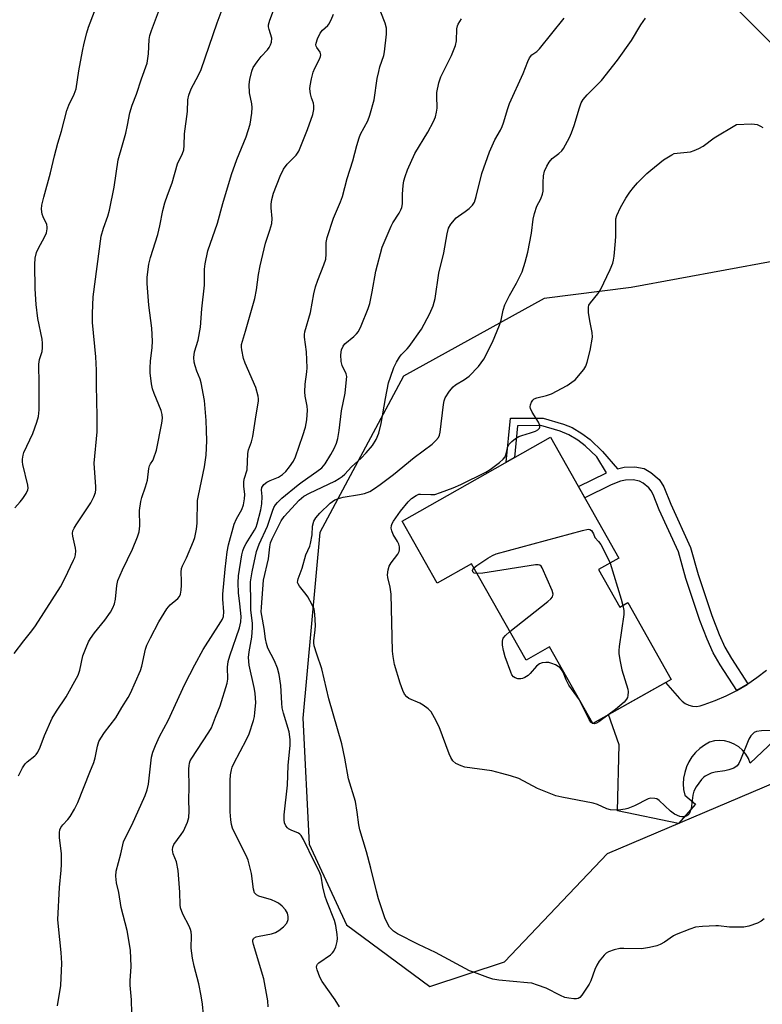
# Model space of a CAD drawing. Units: inches. Extents: x 1255763 to 1261764, y 509454 to 513454.
# Drawn here: x 1257061 to 1257275, y 511939 to 512223 of the extents above; entities that cross this region are included whole.
import ezdxf

# ---------------------------------------------------------------- set-up
doc = ezdxf.new("R2010")
doc.units = ezdxf.units.IN
doc.header["$MEASUREMENT"] = 0
for name, color, linetype in [('BLDG-Footprint', 5, 'Continuous'), ('NTRL-Trees', 3, 'Continuous'), ('TRANS-Driveway', 251, 'Continuous'), ('TRANS-Non Street Sidewalk', 7, 'Continuous'), ('Undefined', 1, 'Continuous')]:
    doc.layers.add(name, color=color, linetype=linetype)

msp = doc.modelspace()

# ---------------------------------------------------------------- linework, layer by layer
at = {"layer": 'BLDG-Footprint', "elevation": 425}
msp.add_lwpolyline([(1257233.35, 512067.87), (1257227.52, 512064.58), (1257233.61, 512053.79), (1257235.88, 512055.07), (1257248.36, 512032.94), (1257225.8, 512020.21), (1257213.35, 512042.29), (1257206.61, 512038.49), (1257190.95, 512066.24), (1257181.03, 512060.64), (1257170.92, 512078.56), (1257213.7, 512102.7)], close=True, dxfattribs=at)
at = {"layer": 'NTRL-Trees'}
msp.add_lwpolyline([(1257232.04, 512261.6), (1257287.51, 512205.84), (1257303.48, 512180.14), (1257290.98, 512155.84), (1257236.85, 512145.85), (1257211.81, 512142.64), (1257171.3, 512120.28), (1257147.23, 512075.28), (1257142.37, 512021.81), (1257144.18, 511985.42), (1257154.96, 511962.18), (1257178.94, 511944.49), (1257200.39, 511951.54), (1257230.07, 511982.77), (1257296.28, 512010.88), (1257318.76, 512048.2), (1257338.9, 512066.95), (1257361.81, 512067.64), (1257380.41, 512044.06), (1257391.69, 512019.9), (1257386.85, 511977.22), (1257385.48, 511929.22)], dxfattribs=at)
at = {"layer": 'TRANS-Driveway'}
msp.add_lwpolyline([(1257286.59, 512023.42), (1257271.16, 512008.76), (1257270.62, 512010.13), (1257269.88, 512011.41), (1257268.93, 512012.54), (1257267.83, 512013.51), (1257266.57, 512014.29), (1257265.21, 512014.86), (1257263.78, 512015.21), (1257262.31, 512015.32), (1257260.84, 512015.19), (1257259.41, 512014.83), (1257257.96, 512014.02), (1257256.63, 512013.04), (1257255.43, 512011.9), (1257254.38, 512010.62), (1257253.49, 512009.23), (1257252.8, 512007.72), (1257252.29, 512006.15), (1257251.98, 512004.52), (1257251.89, 512002.87), (1257251.99, 512001.22), (1257252.31, 511999.59), (1257255.41, 511997.01), (1257250.5, 511991.46), (1257232.94, 511995.07), (1257233.45, 512014.05), (1257230.38, 512022.79), (1257246.81, 512032.07), (1257250.76, 512027.48), (1257251.52, 512026.65), (1257252.42, 512025.97), (1257253.45, 512025.49), (1257254.54, 512025.21), (1257255.67, 512025.14), (1257256.79, 512025.3), (1257257.86, 512025.68), (1257261.09, 512026.83), (1257264.24, 512028.19), (1257267.3, 512029.75), (1257270.25, 512031.5), (1257270.47, 512031.65), (1257273.09, 512033.44), (1257275.8, 512035.55)], dxfattribs=at)
at = {"layer": 'TRANS-Non Street Sidewalk'}
msp.add_lwpolyline([(1257270.47, 512031.65), (1257270.25, 512031.5), (1257267.3, 512029.75), (1257262.48, 512037.16), (1257260.5, 512040.57), (1257258.77, 512044.49), (1257256.68, 512049.93), (1257252.63, 512062.04), (1257250.5, 512069.65), (1257244.98, 512081.8), (1257243.24, 512086.17), (1257242.66, 512087.24), (1257241.98, 512088.09), (1257240.34, 512089.45), (1257239.29, 512090.05), (1257237.47, 512090.4), (1257235.28, 512090.37), (1257233.85, 512090.01), (1257231.16, 512089.01), (1257223.53, 512085.28), (1257221.71, 512088.51), (1257229.76, 512092.44), (1257226.98, 512097.1), (1257223.66, 512100.26), (1257221.48, 512101.84), (1257218.89, 512103.44), (1257216.41, 512104.45), (1257210.86, 512106.05), (1257204.14, 512105.95), (1257203.3, 512096.83), (1257200.93, 512095.49), (1257202.1, 512108.17), (1257211.56, 512108.19), (1257217.42, 512106.49), (1257219.88, 512105.48), (1257222.68, 512103.75), (1257225.06, 512102.02), (1257228.62, 512098.64), (1257232.95, 512093.61), (1257234.83, 512094.11), (1257237.91, 512094.16), (1257240.62, 512093.65), (1257242.58, 512092.51), (1257244.91, 512090.53), (1257245.56, 512089.7), (1257246.27, 512088.41), (1257248.31, 512083.4), (1257253.98, 512070.92), (1257256.15, 512063.17), (1257260.11, 512051.32), (1257262.21, 512045.87), (1257263.84, 512042.21), (1257265.72, 512038.96)], close=True, dxfattribs=at)
at = {"layer": 'Undefined'}
for p, q in [((1257222.62, 512025.84, 426), (1257221.97, 512027.01, 426)), ((1257225.82, 512020.22, 426), (1257225.78, 512020.25, 426))]:
    msp.add_line(p, q, dxfattribs=at)
for points, elevation in [([(1257060.48, 512005.16), (1257061.66, 512007.43), (1257062.4, 512008.61), (1257062.95, 512009.2), (1257065.22, 512010.9), (1257065.6, 512011.31), (1257066.04, 512011.98), (1257066.74, 512013.45), (1257067.94, 512016.73), (1257070.21, 512021.8), (1257071.42, 512023.79), (1257074.19, 512027.92), (1257077.66, 512034.12), (1257078.15, 512035.56), (1257079.05, 512039.72), (1257079.93, 512042.15), (1257080.62, 512043.72), (1257081.22, 512044.7), (1257082.41, 512046.36), (1257085.33, 512049.97), (1257086.96, 512052.34), (1257087.68, 512053.58), (1257088.09, 512054.66), (1257088.45, 512056.07), (1257088.77, 512060), (1257089.07, 512061.4), (1257090.4, 512064.53), (1257093.28, 512070.48), (1257094.74, 512074.04), (1257095.2, 512075.43), (1257095.42, 512077.19), (1257095.34, 512081.59), (1257095.7, 512084.2), (1257095.98, 512085.3), (1257097.08, 512088.4), (1257097.64, 512090.29), (1257098.02, 512093.66), (1257098.19, 512094.46), (1257098.45, 512095.03), (1257099.13, 512095.99), (1257099.4, 512096.49), (1257100.2, 512099.02), (1257101.73, 512106.72), (1257101.91, 512108.16), (1257101.86, 512109.29), (1257101.56, 512110.44), (1257099.56, 512115.3), (1257099.08, 512116.67), (1257098.81, 512118.09), (1257098.41, 512121.25), (1257098.36, 512122.67), (1257098.45, 512124.66), (1257099, 512128.59), (1257099.09, 512130.38), (1257098.86, 512134.14), (1257098.03, 512140.8), (1257097.5, 512146.98), (1257097.52, 512148.85), (1257097.99, 512152.53), (1257098.46, 512154.48), (1257100.6, 512161.12), (1257101.17, 512163.6), (1257102.02, 512167.98), (1257102.65, 512170.23), (1257103.37, 512172.44), (1257104.7, 512176.01), (1257106.29, 512181.45), (1257107.69, 512184.48), (1257108.05, 512185.49), (1257108.22, 512186.73), (1257108.29, 512190.12), (1257109.1, 512196.53), (1257109.24, 512199.92), (1257109.51, 512201.27), (1257110.21, 512203.11), (1257112.34, 512207.04), (1257113.07, 512208.65), (1257117.72, 512222.14), (1257119.75, 512227.48)], 410), ([(1257059.24, 512040.38), (1257062.02, 512044.07), (1257064.34, 512046.95), (1257065.34, 512048.37), (1257072.56, 512059.6), (1257073.88, 512062), (1257076.37, 512067.24), (1257076.7, 512068.03), (1257076.92, 512068.84), (1257077, 512069.93), (1257076.95, 512070.75), (1257076.09, 512074.24), (1257076.05, 512075.01), (1257076.17, 512075.7), (1257076.52, 512076.49), (1257077.13, 512077.5), (1257081.34, 512083.77), (1257082.21, 512085.52), (1257082.68, 512086.8), (1257082.79, 512087.61), (1257082.78, 512088.45), (1257082.26, 512095.26), (1257083.16, 512104.29), (1257083.16, 512108.76), (1257082.92, 512117.64), (1257082.97, 512121.99), (1257082.74, 512125.9), (1257081.8, 512135.72), (1257081.76, 512138.36), (1257081.97, 512143.11), (1257084.33, 512160.6), (1257084.92, 512162.89), (1257086.25, 512166.41), (1257086.72, 512168.09), (1257088.03, 512174.72), (1257089.14, 512182.66), (1257090.43, 512186.9), (1257091.35, 512190.35), (1257091.87, 512192.61), (1257092.54, 512196.12), (1257093.23, 512198.33), (1257094.51, 512201.56), (1257095.87, 512206), (1257097.5, 512210.49), (1257097.92, 512213.14), (1257098.14, 512217.26), (1257098.34, 512218.46), (1257098.79, 512219.84), (1257100.81, 512225.28)], 408), ([(1257059.43, 512082.36), (1257060.97, 512084.09), (1257061.71, 512085.03), (1257062.71, 512086.51), (1257063.21, 512087.53), (1257063.3, 512088.07), (1257063.22, 512088.92), (1257061.71, 512094.81), (1257061.62, 512095.57), (1257061.66, 512096.41), (1257061.83, 512097.51), (1257062.05, 512098.32), (1257064.61, 512103.76), (1257065.81, 512107.02), (1257066.26, 512108.67), (1257066.41, 512110.62), (1257066.49, 512117.98), (1257066.31, 512123.78), (1257066.52, 512125.08), (1257067.28, 512127.42), (1257067.43, 512128.48), (1257067.42, 512129.85), (1257067.31, 512130.95), (1257066.02, 512136.92), (1257065.55, 512140.98), (1257065.32, 512145.42), (1257065.15, 512152.49), (1257065.26, 512154.25), (1257065.68, 512155.92), (1257066.17, 512156.96), (1257068.12, 512160.51), (1257068.52, 512161.6), (1257068.76, 512162.72), (1257068.76, 512163.24), (1257068.62, 512163.95), (1257067.6, 512166.2), (1257067.33, 512166.98), (1257067.13, 512168.38), (1257067.21, 512169.53), (1257067.76, 512171.84), (1257069.67, 512178.85), (1257070.81, 512183.82), (1257071.82, 512187.47), (1257072.88, 512190.91), (1257074.39, 512196.8), (1257074.94, 512198.41), (1257076.5, 512201.51), (1257077.12, 512203.11), (1257077.86, 512208.28), (1257078.9, 512213.97), (1257079.37, 512216.23), (1257080.16, 512219.23), (1257080.69, 512220.89), (1257082.36, 512225.37)], 406), ([(1257071.69, 511938.91), (1257072.64, 511944.73), (1257072.94, 511951.17), (1257072.82, 511954.23), (1257071.97, 511961.76), (1257071.81, 511963.77), (1257072.28, 511973.03), (1257072.82, 511977.94), (1257072.91, 511979.63), (1257072.89, 511982.71), (1257072.34, 511987.41), (1257072.3, 511988.84), (1257072.44, 511989.6), (1257072.71, 511990.29), (1257073.3, 511991.08), (1257074.66, 511992.53), (1257075.35, 511993.41), (1257076.63, 511995.55), (1257077.58, 511997.5), (1257081, 512006.18), (1257082.21, 512009.02), (1257082.57, 512010.38), (1257083.19, 512013.74), (1257083.62, 512015.07), (1257084.18, 512016.03), (1257085.3, 512017.65), (1257088.52, 512021.88), (1257090.21, 512024.86), (1257092.05, 512027.7), (1257092.72, 512029.01), (1257095.59, 512035.47), (1257095.97, 512036.79), (1257097.02, 512041.68), (1257097.43, 512042.78), (1257098.45, 512044.91), (1257100.93, 512049.56), (1257103.22, 512053.3), (1257104.13, 512054.4), (1257106.38, 512056.21), (1257106.82, 512056.78), (1257107.14, 512057.48), (1257107.33, 512058.63), (1257107.44, 512060.12), (1257107.45, 512061.32), (1257107.3, 512063.81), (1257107.45, 512064.91), (1257107.74, 512065.69), (1257108.83, 512067.97), (1257110.91, 512072.72), (1257111.26, 512073.86), (1257111.78, 512076.19), (1257111.94, 512077.9), (1257112.02, 512084.46), (1257112.28, 512085.92), (1257114.07, 512094.13), (1257114.49, 512097.54), (1257114.69, 512101.69), (1257114.66, 512104.62), (1257114.54, 512107.53), (1257114.08, 512113.29), (1257113.12, 512118.34), (1257112.8, 512119.42), (1257111.87, 512121.71), (1257111.34, 512123.27), (1257111.08, 512124.33), (1257110.97, 512125.69), (1257111.14, 512127.28), (1257112.19, 512130.69), (1257112.89, 512134.39), (1257113.27, 512139.67), (1257114.04, 512146.56), (1257114.05, 512151.09), (1257114.21, 512152.69), (1257115.03, 512156.41), (1257117.77, 512164.35), (1257119.31, 512170.02), (1257121.86, 512178.41), (1257123.36, 512182.71), (1257126.01, 512189.24), (1257127.16, 512192.87), (1257127.66, 512196.02), (1257127.77, 512197.74), (1257127.65, 512198.76), (1257126.99, 512201.89), (1257126.91, 512204.36), (1257127.08, 512205.8), (1257127.66, 512208.12), (1257128.09, 512209.2), (1257129.18, 512210.85), (1257130.4, 512212.44), (1257132.17, 512214.33), (1257132.67, 512214.98), (1257133.06, 512215.75), (1257133.33, 512216.56), (1257133.46, 512217.63), (1257132.62, 512220.14), (1257132.49, 512220.93), (1257132.51, 512221.48), (1257132.87, 512222.88), (1257133.93, 512225.66)], 412), ([(1257093.17, 511932.96), (1257092.98, 511940.66), (1257092.6, 511944.83), (1257092.62, 511946.1), (1257092.93, 511950.23), (1257092.72, 511954.91), (1257091.76, 511960.6), (1257090.07, 511967.19), (1257089.37, 511971.51), (1257088.71, 511974.29), (1257088.53, 511976.29), (1257088.6, 511977.71), (1257089.93, 511982.68), (1257090.69, 511986.11), (1257091.17, 511987.18), (1257093.12, 511990.96), (1257096.96, 511999.53), (1257097.56, 512001.12), (1257097.93, 512002.8), (1257098.76, 512010.57), (1257099.17, 512011.97), (1257099.9, 512013.85), (1257101.11, 512016.47), (1257103.56, 512021.09), (1257108.42, 512031.6), (1257111.28, 512037.11), (1257113.69, 512041.53), (1257118.78, 512049.53), (1257119.2, 512050.3), (1257119.5, 512051.06), (1257119.63, 512052.37), (1257119.32, 512056.08), (1257119.3, 512057.5), (1257119.97, 512064.66), (1257120.54, 512069.69), (1257120.99, 512071.71), (1257122.6, 512077.68), (1257123.26, 512079.16), (1257124.81, 512081.85), (1257125.28, 512083.21), (1257125.56, 512084.98), (1257125.65, 512086.16), (1257125.35, 512088.64), (1257125.35, 512089.79), (1257125.48, 512090.63), (1257126.31, 512093.33), (1257126.5, 512098.02), (1257126.74, 512099.11), (1257127.56, 512101.34), (1257127.98, 512102.9), (1257128.9, 512109.19), (1257129.59, 512113.09), (1257129.58, 512113.74), (1257129.46, 512114.56), (1257128.8, 512116.99), (1257125.76, 512124.03), (1257125.28, 512125.34), (1257124.77, 512127.85), (1257124.67, 512128.69), (1257124.71, 512129.46), (1257125.89, 512133.25), (1257128.57, 512142.64), (1257129.05, 512145.17), (1257129.61, 512149.54), (1257130.09, 512152.11), (1257131.65, 512158.61), (1257132.88, 512162.4), (1257133.4, 512164.32), (1257133.53, 512165.71), (1257133.24, 512168.76), (1257133.21, 512169.82), (1257133.4, 512171.18), (1257133.87, 512173.06), (1257135.82, 512177.89), (1257136.8, 512179.97), (1257137.83, 512181.4), (1257140.43, 512183.98), (1257141.17, 512185.1), (1257143.65, 512191.35), (1257145.25, 512195.73), (1257145.51, 512197.1), (1257145.56, 512198.19), (1257145.4, 512198.97), (1257144.83, 512200.5), (1257144.55, 512201.62), (1257144.37, 512203.05), (1257144.42, 512203.92), (1257144.82, 512205.93), (1257145.36, 512207.91), (1257145.83, 512209.01), (1257147.14, 512211.58), (1257147.43, 512212.36), (1257147.49, 512212.84), (1257147.32, 512213.68), (1257146.4, 512214.94), (1257146.2, 512215.34), (1257146.13, 512215.71), (1257146.17, 512216.22), (1257146.61, 512217.53), (1257147.35, 512219.07), (1257147.97, 512219.94), (1257149.52, 512221.28), (1257149.87, 512221.68), (1257150.53, 512222.95), (1257151.15, 512224.58)], 414), ([(1257113.8, 511936.32), (1257113.43, 511939.41), (1257113.05, 511941.76), (1257112.39, 511945.27), (1257111.02, 511950.28), (1257110.58, 511952.6), (1257110.21, 511955.55), (1257110.31, 511959.11), (1257110.23, 511960.19), (1257110.05, 511960.84), (1257109.61, 511961.87), (1257107.81, 511965.29), (1257107.18, 511967.15), (1257107.06, 511967.98), (1257106.94, 511971.67), (1257106.47, 511977.88), (1257105.94, 511980.41), (1257105.04, 511982.68), (1257104.83, 511983.8), (1257104.89, 511984.62), (1257105.2, 511985.33), (1257107.37, 511988.26), (1257107.97, 511989.24), (1257109.13, 511991.83), (1257109.53, 511993.18), (1257109.66, 511994.93), (1257109.57, 511998.32), (1257109.65, 512001.84), (1257109.54, 512007.18), (1257109.58, 512008.04), (1257109.72, 512008.81), (1257109.96, 512009.5), (1257110.37, 512010.26), (1257113.51, 512014.91), (1257115.29, 512017.69), (1257116.03, 512018.98), (1257117.19, 512022.02), (1257118.59, 512025.29), (1257120.59, 512031.87), (1257120.78, 512033.02), (1257120.69, 512036.5), (1257120.86, 512038.05), (1257121.37, 512039.74), (1257124.12, 512047.84), (1257124.55, 512049.54), (1257124.57, 512051.07), (1257124.2, 512054.73), (1257123.79, 512057.9), (1257123.7, 512060.77), (1257123.86, 512062.77), (1257124.79, 512068.79), (1257125.06, 512069.98), (1257125.47, 512071.08), (1257126.02, 512072.08), (1257128.48, 512075.97), (1257128.89, 512076.8), (1257129.22, 512077.77), (1257130.22, 512081.79), (1257130.53, 512083.55), (1257130.67, 512085.62), (1257130.45, 512087.57), (1257130.59, 512088.26), (1257131.15, 512089.1), (1257131.97, 512089.75), (1257132.95, 512090.27), (1257135.34, 512091.23), (1257136.49, 512091.94), (1257137.49, 512092.86), (1257138.55, 512094.15), (1257139.64, 512095.8), (1257140.27, 512097.05), (1257142.4, 512103.17), (1257143.12, 512105.57), (1257143.48, 512107.72), (1257143.67, 512110.53), (1257143.57, 512111.67), (1257143.05, 512114.57), (1257142.94, 512115.74), (1257143.06, 512117.96), (1257143.53, 512121.58), (1257143.59, 512122.71), (1257143.37, 512127.29), (1257142.86, 512131.49), (1257142.84, 512132.29), (1257142.94, 512133.05), (1257144.52, 512138.65), (1257145.52, 512144.05), (1257145.98, 512146.08), (1257146.64, 512147.96), (1257148.39, 512152.33), (1257148.94, 512154.03), (1257149.11, 512155.44), (1257149.11, 512158.84), (1257149.4, 512160.26), (1257151.22, 512165.83), (1257153.22, 512170.48), (1257153.81, 512172.05), (1257155.15, 512177.27), (1257156.73, 512182.33), (1257157.89, 512186.78), (1257158.55, 512188.98), (1257158.99, 512190.03), (1257161.03, 512193.83), (1257161.65, 512195.45), (1257162.88, 512199.93), (1257163.8, 512206.09), (1257164.19, 512208.04), (1257164.55, 512209.41), (1257165.65, 512212.64), (1257165.91, 512213.77), (1257166.42, 512218.83), (1257166.43, 512220.59), (1257166.07, 512221.96), (1257164.84, 512225.2)], 416), ([(1257132.41, 511938.62), (1257132.28, 511940.35), (1257131.08, 511946.65), (1257128.18, 511956.6), (1257128, 511957.38), (1257127.98, 511957.85), (1257128.13, 511958.26), (1257128.27, 511958.43), (1257128.94, 511958.78), (1257129.78, 511959), (1257133.36, 511959.63), (1257134.45, 511960.02), (1257135.43, 511960.57), (1257136.81, 511961.65), (1257137.79, 511962.75), (1257138.17, 511963.72), (1257138.17, 511964.62), (1257137.91, 511965.59), (1257137.39, 511966.55), (1257136.43, 511967.56), (1257135.33, 511968.44), (1257134.62, 511968.86), (1257133.34, 511969.4), (1257129.69, 511970.49), (1257128.98, 511970.9), (1257128.46, 511971.47), (1257128.12, 511972.53), (1257127.58, 511976.99), (1257126.59, 511980.85), (1257126.07, 511982.2), (1257123.7, 511986.68), (1257122.13, 511990.05), (1257121.85, 511991.13), (1257121.62, 511992.52), (1257121.46, 511994.8), (1257121.46, 512003.8), (1257121.54, 512005.46), (1257121.78, 512006.84), (1257122.04, 512007.64), (1257122.5, 512008.66), (1257126.16, 512015.62), (1257126.93, 512017.21), (1257128.14, 512021.1), (1257128.41, 512022.23), (1257128.58, 512023.36), (1257128.78, 512026.21), (1257128.65, 512028.99), (1257128.38, 512030.58), (1257126.92, 512037), (1257126.74, 512039.2), (1257126.9, 512040.89), (1257127.65, 512045.15), (1257127.85, 512047.91), (1257127.83, 512049.03), (1257127.41, 512053.02), (1257127.42, 512056.66), (1257127.3, 512059.44), (1257127.31, 512061.04), (1257127.77, 512063.88), (1257129.06, 512069.82), (1257129.81, 512071.93), (1257132.14, 512077.1), (1257133.58, 512081.45), (1257134.05, 512082.49), (1257134.48, 512083.22), (1257135.05, 512083.89), (1257136.35, 512085.11), (1257140.98, 512088.97), (1257142.15, 512089.86), (1257146.42, 512092.79), (1257147.81, 512093.91), (1257148.74, 512095.06), (1257150.39, 512097.73), (1257151.4, 512099.5), (1257152.05, 512100.97), (1257152.45, 512102.31), (1257152.86, 512104.63), (1257153.52, 512110.31), (1257154.5, 512115.41), (1257154.97, 512119.36), (1257154.99, 512120.19), (1257154.85, 512120.97), (1257153.69, 512123.39), (1257153.38, 512124.48), (1257153.29, 512126.48), (1257153.53, 512127.87), (1257153.94, 512128.92), (1257154.4, 512129.58), (1257157.01, 512131.69), (1257157.85, 512132.53), (1257158.4, 512133.21), (1257159.19, 512134.8), (1257161.18, 512139.82), (1257161.6, 512141.22), (1257162.35, 512144.59), (1257163.37, 512150.53), (1257165.15, 512157.42), (1257167.75, 512163.52), (1257168.31, 512164.52), (1257170.09, 512167.22), (1257170.59, 512168.18), (1257170.84, 512168.9), (1257171, 512169.93), (1257171.04, 512172.7), (1257171.21, 512175.23), (1257171.42, 512176.58), (1257171.77, 512177.86), (1257172.52, 512179.73), (1257174.63, 512184.47), (1257178.34, 512190.57), (1257179.98, 512193.67), (1257180.53, 512195), (1257180.85, 512196.4), (1257181, 512197.55), (1257180.92, 512201.1), (1257180.97, 512201.98), (1257181.5, 512204.85), (1257182.08, 512206.51), (1257185.13, 512212.66), (1257186.28, 512215.59), (1257186.59, 512216.95), (1257186.68, 512220.36), (1257186.85, 512221.2), (1257187.08, 512221.72), (1257188, 512223.2)], 418), ([(1257152.88, 511938.65), (1257151.62, 511940.63), (1257147.92, 511945.9), (1257147.2, 511947.14), (1257146.45, 511949.28), (1257146.33, 511950.05), (1257146.38, 511950.51), (1257146.62, 511950.91), (1257146.99, 511951.27), (1257150.29, 511953.6), (1257150.93, 511954.17), (1257151.26, 511954.61), (1257151.82, 511955.86), (1257152.28, 511957.46), (1257152.36, 511958.29), (1257152.26, 511959.43), (1257151.81, 511962.02), (1257151.46, 511963.44), (1257149.25, 511969.01), (1257148.77, 511970.41), (1257148.15, 511973.16), (1257147.59, 511976.27), (1257147.07, 511977.73), (1257145.69, 511980.26), (1257142.56, 511986.81), (1257141.87, 511988), (1257141.52, 511988.38), (1257141.06, 511988.67), (1257138.96, 511989.47), (1257138.26, 511989.85), (1257137.89, 511990.17), (1257137.42, 511990.74), (1257137.04, 511991.66), (1257136.94, 511992.48), (1257136.97, 511993.88), (1257137.94, 512002.46), (1257138.12, 512008.1), (1257138.71, 512014.01), (1257138.73, 512015.66), (1257138.38, 512017.83), (1257136.77, 512023.19), (1257136.42, 512024.75), (1257136.28, 512026.12), (1257136.04, 512031.15), (1257135.58, 512034.33), (1257135.02, 512036.18), (1257134.24, 512038.24), (1257132.29, 512041.96), (1257131.88, 512043.27), (1257131.6, 512044.62), (1257131.18, 512047.61), (1257130.51, 512051.35), (1257130.4, 512052.39), (1257130.43, 512053.78), (1257131, 512061.55), (1257132.46, 512067.63), (1257132.84, 512071.14), (1257133.08, 512072.25), (1257133.57, 512073.45), (1257136.12, 512078.61), (1257136.93, 512079.86), (1257141.27, 512084.53), (1257142.63, 512085.73), (1257144.24, 512086.63), (1257151.55, 512090.09), (1257152.84, 512090.79), (1257153.7, 512091.38), (1257154.48, 512092.11), (1257156.41, 512094.21), (1257159.17, 512096.71), (1257160.55, 512098.17), (1257162.42, 512100.32), (1257163.45, 512102.05), (1257164.23, 512103.9), (1257164.94, 512106.7), (1257166.13, 512113.86), (1257167.04, 512118.38), (1257167.55, 512120.05), (1257168.59, 512122.8), (1257169.32, 512124.33), (1257170.17, 512125.77), (1257170.69, 512126.43), (1257172.42, 512128.16), (1257172.98, 512128.81), (1257176.47, 512133.84), (1257178.92, 512138.39), (1257179.84, 512140.55), (1257180.43, 512142.72), (1257181.48, 512149.93), (1257182.91, 512155.85), (1257183.9, 512161.31), (1257184.31, 512162.92), (1257185, 512164.13), (1257186.47, 512165.87), (1257187.12, 512166.44), (1257189.11, 512167.75), (1257190.21, 512168.61), (1257191.18, 512169.56), (1257191.75, 512170.44), (1257192.27, 512172.02), (1257193.85, 512178.73), (1257196.1, 512184.97), (1257197.62, 512188.41), (1257199.27, 512191.19), (1257199.77, 512192.19), (1257200.17, 512193.27), (1257201.4, 512197.44), (1257201.88, 512198.81), (1257205.78, 512207.48), (1257207.16, 512210.97), (1257207.64, 512212), (1257208.32, 512212.85), (1257209.69, 512213.87), (1257210.46, 512214.65), (1257217.55, 512223.48)], 420), ([(1257275.21, 511963.94), (1257274.33, 511963.25), (1257273.28, 511962.73), (1257270.76, 511961.83), (1257269.32, 511961.59), (1257265.22, 511961.52), (1257262.03, 511961.92), (1257261.21, 511961.96), (1257257.45, 511961.73), (1257255.44, 511961.52), (1257253.74, 511961.01), (1257249.88, 511959.43), (1257249.1, 511959.01), (1257246.46, 511957.2), (1257245.26, 511956.55), (1257244.24, 511956.14), (1257242.2, 511955.7), (1257239.84, 511955.36), (1257234.8, 511955.43), (1257233.62, 511955.38), (1257231.96, 511955.04), (1257230.38, 511954.48), (1257229.7, 511954.03), (1257229.11, 511953.46), (1257227.71, 511951.74), (1257227.04, 511950.58), (1257226.44, 511949.35), (1257225.24, 511946.14), (1257224.75, 511945.1), (1257222.63, 511941.92), (1257222.08, 511941.3), (1257221.65, 511941.01), (1257221.17, 511940.88), (1257220.36, 511940.88), (1257218.94, 511941.06), (1257217.82, 511941.32), (1257216.5, 511941.88), (1257212.36, 511943.97), (1257209.91, 511944.88), (1257208.25, 511945.39), (1257207.07, 511945.56), (1257198.79, 511946.29), (1257197.08, 511946.57), (1257195.66, 511947.01), (1257191.74, 511948.45), (1257190.37, 511949.02), (1257180.58, 511954.23), (1257175.65, 511956.52), (1257169.56, 511959.6), (1257168.43, 511960.4), (1257167.27, 511961.58), (1257166.68, 511962.6), (1257165.95, 511964.24), (1257164.13, 511969.75), (1257163.54, 511971.92), (1257161.97, 511978.56), (1257160.66, 511983.3), (1257158.77, 511989.61), (1257158.45, 511991.04), (1257158.04, 511994.7), (1257157.55, 511997.73), (1257155.48, 512004.26), (1257154.46, 512010.2), (1257153.55, 512014.4), (1257149.87, 512027.31), (1257147.78, 512035.99), (1257146.36, 512040.21), (1257145.66, 512042.65), (1257145.53, 512043.47), (1257145.52, 512044.04), (1257145.89, 512047.24), (1257145.96, 512048.42), (1257145.83, 512051.7), (1257145.62, 512053.15), (1257145.06, 512054.45), (1257143.77, 512056.71), (1257143.27, 512057.42), (1257141.38, 512059.76), (1257140.99, 512060.43), (1257140.86, 512060.9), (1257140.88, 512061.41), (1257141.02, 512061.94), (1257142.14, 512064.96), (1257143.25, 512068.78), (1257144.34, 512071.29), (1257144.6, 512072.07), (1257145.01, 512074.55), (1257145.17, 512077.12), (1257145.49, 512078.5), (1257146.06, 512079.48), (1257147.22, 512080.79), (1257150.25, 512083.69), (1257151.6, 512084.65), (1257152.6, 512085.07), (1257153.92, 512085.46), (1257158.64, 512086.19), (1257160.07, 512086.49), (1257161.6, 512087.06), (1257163.03, 512087.9), (1257164.64, 512089.06), (1257168.41, 512092), (1257174.37, 512096.9), (1257179.56, 512100.73), (1257180.66, 512101.72), (1257181.39, 512102.63), (1257181.7, 512103.29), (1257181.89, 512104.12), (1257182.81, 512112.13), (1257183.04, 512113.23), (1257183.36, 512114.01), (1257184.61, 512115.93), (1257185.67, 512117.26), (1257186.32, 512117.77), (1257188.94, 512119.31), (1257190.24, 512120.31), (1257192.9, 512123.04), (1257194.48, 512125.18), (1257196.93, 512130.05), (1257199, 512135.02), (1257199.47, 512136.41), (1257200.04, 512139.33), (1257200.53, 512140.85), (1257201.87, 512143.53), (1257203.91, 512147.08), (1257205.45, 512150.4), (1257206.35, 512153.16), (1257207.12, 512155.98), (1257208.17, 512161.47), (1257208.68, 512165.49), (1257209.06, 512167.13), (1257209.74, 512169.26), (1257210.86, 512171.35), (1257211.37, 512172.72), (1257211.5, 512173.55), (1257211.5, 512176.07), (1257211.65, 512178.01), (1257211.96, 512179.33), (1257212.56, 512180.84), (1257213.27, 512181.99), (1257214.15, 512183.02), (1257216.05, 512184.42), (1257216.88, 512185.18), (1257217.41, 512185.88), (1257218.01, 512186.91), (1257219.13, 512189.03), (1257219.73, 512190.38), (1257220.49, 512192.56), (1257221.96, 512197.64), (1257222.53, 512199), (1257223.1, 512200.03), (1257224.18, 512201.32), (1257228.35, 512205.47), (1257232.96, 512211.31), (1257236.94, 512217.04), (1257239.66, 512221.55), (1257240.96, 512223.44)], 422), ([(1257286.74, 512018.63), (1257274.39, 512018.14), (1257272.99, 512017.94), (1257272.28, 512017.59), (1257271.31, 512016.68), (1257270.72, 512015.76), (1257268.34, 512009.73), (1257267.84, 512008.69), (1257267.35, 512008.03), (1257266.4, 512007.41), (1257265.02, 512006.88), (1257263.89, 512006.64), (1257261.04, 512006.24), (1257259.95, 512005.93), (1257258.17, 512005.03), (1257257.71, 512004.7), (1257257.11, 512004.09), (1257255.57, 512001.99), (1257254.93, 512000.71), (1257254.67, 511999.58), (1257254.12, 511995.75), (1257253.79, 511994.66), (1257253.53, 511994.2), (1257253.18, 511993.82), (1257252.74, 511993.55), (1257252.24, 511993.38), (1257251.46, 511993.31), (1257250.92, 511993.42), (1257249.36, 511994.14), (1257248.19, 511995.02), (1257244.96, 511998.04), (1257244.25, 511998.48), (1257243.72, 511998.65), (1257242.58, 511998.72), (1257241.75, 511998.56), (1257237.8, 511996.55), (1257235.96, 511995.76), (1257235.15, 511995.51), (1257233.2, 511995.31), (1257230.96, 511995.35), (1257229.92, 511995.64), (1257227.17, 511996.9), (1257225.94, 511997.31), (1257216.89, 511998.97), (1257215.19, 511999.41), (1257209.87, 512001.55), (1257204.49, 512004.39), (1257202.11, 512005.2), (1257199.66, 512005.87), (1257196.72, 512006.55), (1257188.98, 512007.69), (1257187.91, 512008.03), (1257186.41, 512008.73), (1257185.56, 512009.44), (1257184.92, 512010.39), (1257184.46, 512011.48), (1257181.58, 512019.28), (1257180.3, 512021.87), (1257179.27, 512023.59), (1257178.47, 512024.42), (1257177.04, 512025.49), (1257176.03, 512026.08), (1257172.88, 512027.47), (1257172.26, 512027.94), (1257171.63, 512028.7), (1257171.14, 512029.72), (1257170.38, 512031.89), (1257168.72, 512037.27), (1257168.32, 512039.58), (1257168.16, 512041.03), (1257167.78, 512057.45), (1257167.5, 512059.48), (1257166.83, 512062.26), (1257166.73, 512063.09), (1257166.89, 512064.49), (1257167.22, 512065.56), (1257167.79, 512066.53), (1257169.66, 512069.06), (1257170.06, 512069.78), (1257170.2, 512070.29), (1257170.21, 512071.12), (1257170.03, 512071.93), (1257169.63, 512072.7), (1257168.33, 512074.68), (1257167.95, 512075.72), (1257167.83, 512076.51), (1257167.87, 512077.29), (1257168.04, 512077.81), (1257168.45, 512078.56), (1257170.47, 512081.45), (1257172.63, 512084.08), (1257173.64, 512085.05), (1257175, 512085.96), (1257175.73, 512086.26), (1257176.25, 512086.34), (1257179.25, 512086.17), (1257180.34, 512086.23), (1257182.02, 512086.74), (1257185.64, 512088.1), (1257187.82, 512089.08), (1257195.07, 512092.62), (1257196.33, 512093.42), (1257198.95, 512095.43), (1257200.06, 512096.39), (1257200.56, 512097.08), (1257200.86, 512097.88), (1257201.34, 512100.04), (1257201.72, 512100.72), (1257202.49, 512101.5), (1257203.6, 512102.33), (1257204.55, 512102.9), (1257205.36, 512103.22), (1257207.91, 512103.96), (1257209.32, 512104.46), (1257210.03, 512104.85), (1257210.47, 512105.36), (1257210.56, 512105.64), (1257210.54, 512106.08), (1257210.19, 512107.01), (1257208.33, 512109.97), (1257207.85, 512110.98), (1257207.79, 512111.49), (1257207.88, 512112.01), (1257208.15, 512112.76), (1257208.57, 512113.43), (1257208.96, 512113.76), (1257209.71, 512114.08), (1257212.5, 512114.77), (1257213.92, 512115.25), (1257218.41, 512117.6), (1257219.84, 512118.53), (1257220.71, 512119.25), (1257223.21, 512122.21), (1257223.85, 512123.2), (1257224.24, 512124.29), (1257225.04, 512127.74), (1257225.71, 512131.49), (1257225.65, 512132.91), (1257225.07, 512135.74), (1257224.64, 512138.58), (1257224.56, 512139.41), (1257224.58, 512140.22), (1257224.73, 512140.72), (1257225.14, 512141.4), (1257227.25, 512143.99), (1257228.04, 512145.17), (1257230.87, 512151.06), (1257231.63, 512152.9), (1257231.82, 512153.67), (1257231.99, 512154.83), (1257232.41, 512159.21), (1257232.47, 512160.67), (1257232.42, 512164.75), (1257232.5, 512165.59), (1257232.74, 512166.61), (1257233.78, 512168.89), (1257235.36, 512171.6), (1257236.45, 512173.28), (1257237.55, 512174.68), (1257238.72, 512176), (1257241.39, 512178.7), (1257242.5, 512179.67), (1257246.18, 512182.61), (1257248.54, 512184.11), (1257249.29, 512184.42), (1257250.08, 512184.59), (1257253.99, 512184.97), (1257255.06, 512185.3), (1257256.35, 512185.85), (1257257.56, 512186.56), (1257260.73, 512188.99), (1257267.22, 512192.83), (1257271.54, 512192.95), (1257272.39, 512192.92), (1257273.18, 512192.78), (1257274.11, 512192.37), (1257274.76, 512191.92)], 424), ([(1257191.62, 512065.06), (1257192.45, 512065.77), (1257195.66, 512067.9), (1257196.91, 512068.66), (1257197.97, 512069.14), (1257222.83, 512075.86), (1257224.51, 512076.2), (1257225, 512076.14), (1257225.43, 512075.79), (1257225.99, 512074.88), (1257226.43, 512073.8), (1257227.45, 512072.67), (1257228.12, 512071.76), (1257230.1, 512068.1), (1257230.88, 512066.47)], 426), ([(1257192.55, 512063.4), (1257191.68, 512063.54), (1257191.27, 512063.91), (1257191.23, 512064.43), (1257191.62, 512065.06)], 426), ([(1257201.94, 512046.77), (1257212.91, 512055.34), (1257213.76, 512056.13), (1257214.21, 512056.77), (1257214.39, 512057.47), (1257214.12, 512058.53), (1257211.25, 512065.08), (1257210.96, 512065.52), (1257210.6, 512065.84), (1257210.13, 512065.98), (1257209.32, 512065.96), (1257194.21, 512063.58), (1257192.55, 512063.4)], 426), ([(1257230.88, 512066.47), (1257234, 512056.05), (1257234.45, 512054.26)], 426), ([(1257234.45, 512054.26), (1257234.72, 512052.74), (1257234.75, 512051.6), (1257233.41, 512042.44), (1257233.31, 512041.25), (1257233.33, 512040.44), (1257233.57, 512038.53), (1257234.15, 512035.69), (1257235.9, 512030.17), (1257235.99, 512029.34), (1257235.93, 512028.25), (1257235.81, 512027.73), (1257235.58, 512027.25), (1257234.82, 512026.4), (1257232.33, 512024.28), (1257230.12, 512022.65)], 426), ([(1257221.97, 512027.01), (1257218.98, 512031.26), (1257218.16, 512032.77), (1257217.27, 512035.06), (1257216.86, 512035.75), (1257216.33, 512036.35), (1257215.88, 512036.69), (1257215.11, 512037.11), (1257214.01, 512037.56), (1257213.15, 512037.78), (1257212.32, 512037.82), (1257211.22, 512037.69), (1257210.45, 512037.43), (1257209.63, 512036.77), (1257207.78, 512034.65), (1257207.18, 512034.07), (1257206.31, 512033.47), (1257205.59, 512033.17), (1257205.08, 512033.07), (1257204.27, 512033.11), (1257203.5, 512033.34), (1257202.99, 512033.7), (1257202.56, 512034.27), (1257202.19, 512035.04), (1257200.6, 512039.46), (1257200.08, 512041.3), (1257199.85, 512042.84), (1257199.84, 512043.99), (1257200.02, 512044.79), (1257200.66, 512045.63), (1257201.94, 512046.77)], 426), ([(1257225.78, 512020.25), (1257225.3, 512020.65), (1257224.83, 512021.36), (1257222.62, 512025.84)], 426), ([(1257230.12, 512022.65), (1257227.6, 512020.74), (1257226.9, 512020.29), (1257226.22, 512020.1), (1257225.82, 512020.22)], 426)]:
    msp.add_lwpolyline(points, dxfattribs=dict(at, elevation=elevation))

doc.saveas('drawing.dxf')
